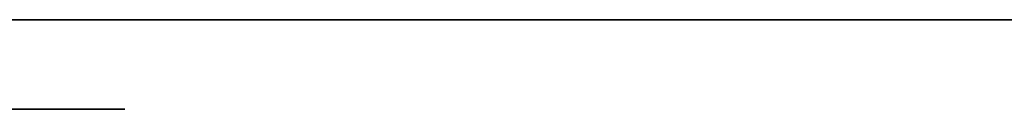
# Model space of a CAD drawing. Units: millimetres. Extents: x 8733 to 9778, y -37 to 93.
# Drawn here: x 9413 to 9558, y 28 to 42 of the extents above; entities that cross this region are included whole.
import ezdxf

# ---------------------------------------------------------------- set-up
doc = ezdxf.new("R2010")
doc.units = ezdxf.units.MM
doc.layers.add('Layer1', color=6, linetype='Continuous')

msp = doc.modelspace()

# ---------------------------------------------------------------- hatches: boundary and pattern name
at = {"layer": 'Layer1', "extrusion": (0, -1, 6.12303e-17)}
h = msp.add_hatch(dxfattribs=at)
h.set_pattern_fill('LINE', color=256, scale=2, angle=450, style=0)
h.set_pattern_definition([(90, (7192.7283, 5195.21), (6.35, 4e-16), [])])
h.paths.add_polyline_path([(9418.12, 4082.33), (9443.12, 4082.33), (9443.12, 4107.33), (9418.12, 4107.33)])

# ---------------------------------------------------------------- linework, layer by layer
at = {"extrusion": (0, -1, 6.12303e-17)}
for p, q in [((8758.12, 41.54, 4504.83), (9753.12, 41.54, 4504.83)), ((9008.12, 41.54, 3912.33), (9503.12, 41.54, 3912.33)), ((9008.12, 41.54, 3902.33), (9498.12, 41.54, 3902.33)), ((9533.12, 41.54, 3957.33), (9153.12, 41.54, 3957.33)), ((9518.12, 41.54, 3947.33), (9153.12, 41.54, 3947.33)), ((9508.12, 41.54, 3942.33), (9153.12, 41.54, 3942.33)), ((9533.12, 41.54, 3992.33), (9153.12, 41.54, 3992.33)), ((9533.12, 41.54, 3992.33), (9153.12, 41.54, 3992.33)), ((9555.49, 41.54, 4021.79), (9255.39, 41.54, 4096.04)), ((9533.09, 41.54, 3992.33), (9255.39, 41.54, 4061.04)), ((9432.05, 41.54, 3992.33), (9255.39, 41.54, 4036.04)), ((9533.12, 41.54, 3992.33), (9255.39, 41.54, 4061.04)), ((9551.92, 41.54, 4017.52), (9255.4, 41.54, 4090.89)), ((9763.12, 41.54, 3384.83), (9255.62, 41.54, 3384.83)), ((9768.12, 41.54, 3404.83), (9255.62, 41.54, 3404.83)), ((9773.12, 41.54, 3414.83), (9255.62, 41.54, 3414.83)), ((9778.12, 41.54, 3419.83), (9255.62, 41.54, 3419.83)), ((9763.12, 41.54, 3524.83), (9255.62, 41.54, 3524.83)), ((9763.12, 41.54, 3519.83), (9255.62, 41.54, 3519.83)), ((9753.12, 41.54, 3364.83), (9255.62, 41.54, 3364.83)), ((9753.12, 41.54, 3379.83), (9255.62, 41.54, 3379.83)), ((9748.12, 41.54, 3489.83), (9255.62, 41.54, 3489.83)), ((9753.12, 41.54, 3499.83), (9255.62, 41.54, 3499.83)), ((9753.12, 41.54, 3504.83), (9255.62, 41.54, 3504.83)), ((9260.62, 41.54, 3504.83), (9758.12, 41.54, 3504.83)), ((9758.12, 41.54, 3499.83), (9260.62, 41.54, 3499.83)), ((9310.62, 41.54, 4134.83), (9418.12, 41.54, 4134.83)), ((9463.12, 41.54, 4132.33), (9348.12, 41.54, 4132.33)), ((9463.12, 41.54, 4122.33), (9348.12, 41.54, 4122.33)), ((9463.12, 41.54, 4134.83), (9348.12, 41.54, 4134.83)), ((9415.62, 41.54, 4112.33), (9415.62, 41.54, 4122.33)), ((9445.62, 41.54, 4112.33), (9415.62, 41.54, 4112.33)), ((9417.3, 41.54, 4464.83), (9623.12, 41.54, 4464.83)), ((9418.12, 41.54, 3902.33), (9418.12, 41.54, 3897.33)), ((9498.12, 41.54, 3897.33), (9418.12, 41.54, 3897.33)), ((9438.12, 41.54, 3897.33), (9418.12, 41.54, 3897.33)), ((9438.12, 41.54, 3887.33), (9418.12, 41.54, 3897.33)), ((9418.12, 41.54, 4112.33), (9418.12, 41.54, 4107.33)), ((9443.12, 41.54, 4107.33), (9418.12, 41.54, 4107.33)), ((9443.12, 41.54, 4082.33), (9418.12, 41.54, 4082.33)), ((9443.12, 41.54, 4082.33), (9418.12, 41.54, 4082.33)), ((9418.12, 41.54, 4107.33), (9418.12, 41.54, 4082.33)), ((9418.32, 41.54, 3499.83), (9418.32, 41.54, 3504.83)), ((9423.32, 41.54, 3489.83), (9423.32, 41.54, 3499.83)), ((9423.32, 41.54, 3499.83), (9423.32, 41.54, 3504.83)), ((9423.52, 41.54, 3524.83), (9423.52, 41.54, 3529.83)), ((9493.12, 41.54, 3529.83), (9423.52, 41.54, 3529.83)), ((9428.32, 41.54, 3489.83), (9428.32, 41.54, 3419.83)), ((9428.32, 41.54, 3489.83), (9428.32, 41.54, 3499.83)), ((9428.52, 41.54, 3534.83), (9738.12, 41.54, 3534.83)), ((9428.52, 41.54, 3529.83), (9428.52, 41.54, 3534.83)), ((9483.52, 41.54, 3633.99), (9433.12, 41.54, 3633.99)), ((9483.52, 41.54, 3603.99), (9433.12, 41.54, 3603.99)), ((9433.12, 41.54, 3633.99), (9433.12, 41.54, 3603.99)), ((9483.12, 41.54, 3802.33), (9433.12, 41.54, 3802.33)), ((9483.12, 41.54, 3832.33), (9433.12, 41.54, 3832.33)), ((9483.52, 41.54, 3733.16), (9433.12, 41.54, 3733.16)), ((9483.52, 41.54, 3703.16), (9433.12, 41.54, 3703.16)), ((9433.12, 41.54, 3733.16), (9433.12, 41.54, 3703.16)), ((9433.52, 41.54, 3832.33), (9433.52, 41.54, 3802.33)), ((9438.12, 41.54, 3887.33), (9438.12, 41.54, 3832.33)), ((9438.12, 41.54, 3703.16), (9438.12, 41.54, 3633.99)), ((9438.12, 41.54, 3802.33), (9438.12, 41.54, 3733.16)), ((9478.12, 41.54, 3887.33), (9438.12, 41.54, 3887.33)), ((9443.12, 41.54, 4369.83), (9443.12, 41.54, 4134.83)), ((9443.12, 41.54, 4112.33), (9443.12, 41.54, 4107.33)), ((9443.12, 41.54, 4107.33), (9443.12, 41.54, 4082.33)), ((9653.12, 41.54, 4334.83), (9443.12, 41.54, 4334.83)), ((9653.12, 41.54, 4359.83), (9443.12, 41.54, 4359.83)), ((9653.12, 41.54, 4359.83), (9443.12, 41.54, 4359.83)), ((9653.12, 41.54, 4334.83), (9443.12, 41.54, 4334.83)), ((9445.62, 41.54, 4112.33), (9445.62, 41.54, 4122.33)), ((9463.12, 41.54, 4134.83), (9463.12, 41.54, 4122.33)), ((9623.12, 41.54, 4384.83), (9472.08, 41.54, 4384.83)), ((9623.12, 41.54, 4309.83), (9473.12, 41.54, 4309.83)), ((9478.12, 41.54, 3887.33), (9478.12, 41.54, 3832.33)), ((9478.12, 41.54, 3703.16), (9478.12, 41.54, 3633.99)), ((9478.12, 41.54, 3603.99), (9478.12, 41.54, 3534.83)), ((9478.12, 41.54, 3802.33), (9478.12, 41.54, 3733.16)), ((9478.12, 41.54, 3887.33), (9498.12, 41.54, 3897.33)), ((9483.12, 41.54, 3832.33), (9483.12, 41.54, 3802.33)), ((9483.52, 41.54, 3633.99), (9483.52, 41.54, 3603.99)), ((9483.52, 41.54, 3733.16), (9483.52, 41.54, 3703.16)), ((9488.12, 41.54, 3529.83), (9488.12, 41.54, 3534.83)), ((9488.32, 41.54, 3489.83), (9488.32, 41.54, 3419.83)), ((9493.12, 41.54, 3524.83), (9493.12, 41.54, 3529.83)), ((9493.32, 41.54, 3489.83), (9493.32, 41.54, 3499.83)), ((9498.12, 41.54, 3902.33), (9498.12, 41.54, 3897.33)), ((9498.12, 41.54, 3912.33), (9498.12, 41.54, 3902.33)), ((9498.32, 41.54, 3499.83), (9498.32, 41.54, 3504.83)), ((9498.32, 41.54, 3489.83), (9498.32, 41.54, 3499.83)), ((9503.12, 41.54, 3524.83), (9503.12, 41.54, 3519.83)), ((9503.12, 41.54, 3942.33), (9503.12, 41.54, 3912.33)), ((9503.32, 41.54, 3499.83), (9503.32, 41.54, 3504.83)), ((9508.12, 41.54, 3947.33), (9508.12, 41.54, 3942.33)), ((9518.12, 41.54, 3957.33), (9518.12, 41.54, 3947.33)), ((9533.12, 41.54, 3992.33), (9555.49, 41.54, 4021.79)), ((9533.12, 41.54, 3957.33), (9533.12, 41.54, 3992.33))]:
    msp.add_line(p, q, dxfattribs=at)
msp.add_line((9432.05, 41.54, 3992.33), (8978.12, 41.54, 3992.33))
for points, elevation in [([(8978.12, 41.54), (9533.12, 41.54)], 3992.33), ([(9153.12, 41.54), (8978.12, 41.54), (8993.12, 41.54), (9533.12, 41.54)], 3957.33)]:
    msp.add_lwpolyline(points, dxfattribs=dict(elevation=elevation))
for points, elevation in [([(9403.32, 3499.83), (9403.32, 3504.83), (9423.32, 3504.83), (9423.32, 3499.83)], -41.54), ([(9423.32, 3499.83), (9423.32, 3504.83), (9503.32, 3504.83), (9503.32, 3499.83)], -41.54), ([(9503.32, 3499.83), (9503.32, 3504.83), (9638.12, 3504.83), (9638.12, 3499.83)], -41.54), ([(9428.72, 3419.83), (9428.72, 3489.83), (9408.72, 3489.83), (9408.72, 3419.83)], -28.44)]:
    msp.add_lwpolyline(points, close=True, dxfattribs=dict(at, elevation=elevation))
at = {"extrusion": (0, -1, 6.12303e-17), "elevation": -41.54}
msp.add_lwpolyline([(9618.12, 3524.83), (9493.12, 3524.83), (9493.12, 3529.83), (9488.12, 3529.83), (9488.12, 3534.83), (9478.12, 3534.83), (9478.12, 3603.99), (9483.52, 3603.99), (9483.52, 3633.99), (9478.12, 3634.39), (9478.12, 3703.16), (9483.52, 3703.16), (9483.52, 3733.16), (9478.12, 3733.16), (9478.12, 3802.33), (9483.12, 3802.33), (9483.12, 3832.33), (9478.12, 3832.33), (9478.12, 3887.33), (9498.12, 3897.33), (9498.12, 3902.33), (9493.12, 3902.33), (9493.12, 3912.33), (9498.12, 3912.33), (9498.12, 3942.33), (9502.71, 3942.33), (9503.12, 3942.33), (9503.12, 3947.33), (9513.12, 3947.33), (9513.12, 3957.33), (9528.12, 3957.33), (9528.12, 3992.33), (9550.49, 4021.78), (9468.12, 4042.2), (9468.12, 4309.83), (9618.12, 4309.83), (9618.12, 3524.83)], dxfattribs=at)
at = {"extrusion": (0, -6.12303e-17, -1), "elevation": -3419.83}
msp.add_lwpolyline([(-9290.82, 28.44), (-9292.15, 28.44), (-9428.72, 28.44), (-9428.72, 28.44)], dxfattribs=at)
at = {"extrusion": (0, -1, 6.12303e-17)}
for centre, radius, start, end in [((9364.37, 4369.83, -41.54), 78.75, 0, 79.5699), ((9389.03, 3503.72, -41.54), 29.31, 2.1651, 33.3392), ((9364.37, 4369.83, -41.54), 108.75, 7.9281, 60.8754), ((9527.61, 3503.72, -41.54), 29.31, 146.6608, 177.8349)]:
    msp.add_arc(centre, radius, start, end, dxfattribs=at)
at = {"layer": 'Layer1', "extrusion": (0, -1, 6.12303e-17)}
for p, q in [((9446.12, 41.54, 3887.33), (9446.12, 41.54, 3862.33)), ((9454.12, 41.54, 3887.33), (9454.12, 41.54, 3862.33)), ((9462.12, 41.54, 3887.33), (9462.12, 41.54, 3862.33)), ((9470.12, 41.54, 3887.33), (9470.12, 41.54, 3862.33))]:
    msp.add_line(p, q, dxfattribs=at)
at = {"layer": 'Layer1', "extrusion": (0, -1, 6.12303e-17), "elevation": -41.54}
for points in [[(9653.12, 4356.33), (9636.24, 4356.33), (9636.24, 4344.58), (9646.74, 4344.58), (9646.74, 4348.33), (9649.99, 4348.33), (9649.99, 4341.33), (9634.24, 4341.33), (9634.24, 4356.33), (9611.24, 4356.33), (9611.24, 4344.58), (9621.74, 4344.58), (9621.74, 4348.33), (9624.99, 4348.33), (9624.99, 4341.33), (9607.74, 4341.33), (9607.74, 4356.33), (9584.74, 4356.33), (9584.74, 4344.58), (9595.24, 4344.58), (9595.24, 4348.33), (9598.49, 4348.33), (9598.49, 4341.33), (9581.24, 4341.33), (9581.24, 4356.33), (9558.24, 4356.33), (9558.24, 4344.58), (9568.74, 4344.58), (9568.74, 4348.33), (9571.99, 4348.33), (9571.99, 4341.33), (9554.74, 4341.33), (9554.74, 4356.33), (9531.74, 4356.33), (9531.74, 4344.58), (9542.24, 4344.58), (9542.24, 4348.33), (9545.49, 4348.33), (9545.49, 4341.33), (9528.24, 4341.33), (9528.24, 4356.33), (9505.24, 4356.33), (9505.24, 4344.58), (9515.74, 4344.58), (9515.74, 4348.33), (9518.99, 4348.33), (9518.99, 4341.33), (9501.74, 4341.33), (9501.74, 4356.33), (9478.74, 4356.33), (9478.74, 4344.58), (9489.24, 4344.58), (9489.24, 4348.33), (9492.49, 4348.33), (9492.49, 4341.33), (9475.24, 4341.33), (9475.24, 4356.33), (9452.24, 4356.33), (9452.24, 4344.58), (9462.74, 4344.58), (9462.74, 4348.33), (9465.99, 4348.33), (9465.99, 4341.33), (9448.74, 4341.33), (9448.74, 4356.33), (9443.12, 4356.33)], [(9652.99, 4338.33), (9631.24, 4338.33), (9631.24, 4353.33), (9614.24, 4353.33), (9614.24, 4347.58), (9618.74, 4347.58), (9618.74, 4351.33), (9627.99, 4351.33), (9627.99, 4338.33), (9604.74, 4338.33), (9604.74, 4353.33), (9587.74, 4353.33), (9587.74, 4347.58), (9592.24, 4347.58), (9592.24, 4351.33), (9601.49, 4351.33), (9601.49, 4338.33), (9578.24, 4338.33), (9578.24, 4353.33), (9561.24, 4353.33), (9561.24, 4347.58), (9565.74, 4347.58), (9565.74, 4351.33), (9574.99, 4351.33), (9574.99, 4338.33), (9551.74, 4338.33), (9551.74, 4353.33), (9534.74, 4353.33), (9534.74, 4347.58), (9539.24, 4347.58), (9539.24, 4351.33), (9548.49, 4351.33), (9548.49, 4338.33), (9525.24, 4338.33), (9525.24, 4353.33), (9508.24, 4353.33), (9508.24, 4347.58), (9512.74, 4347.58), (9512.74, 4351.33), (9521.99, 4351.33), (9521.99, 4338.33), (9498.74, 4338.33), (9498.74, 4353.33), (9481.74, 4353.33), (9481.74, 4347.58), (9486.24, 4347.58), (9486.24, 4351.33), (9495.49, 4351.33), (9495.49, 4338.33), (9472.24, 4338.33), (9472.24, 4353.33), (9455.24, 4353.33), (9455.24, 4347.58), (9459.74, 4347.58), (9459.74, 4351.33), (9468.99, 4351.33), (9468.99, 4338.33), (9445.74, 4338.33), (9445.74, 4353.33), (9443.12, 4353.33)]]:
    msp.add_lwpolyline(points, dxfattribs=at)

doc.saveas('drawing.dxf')
